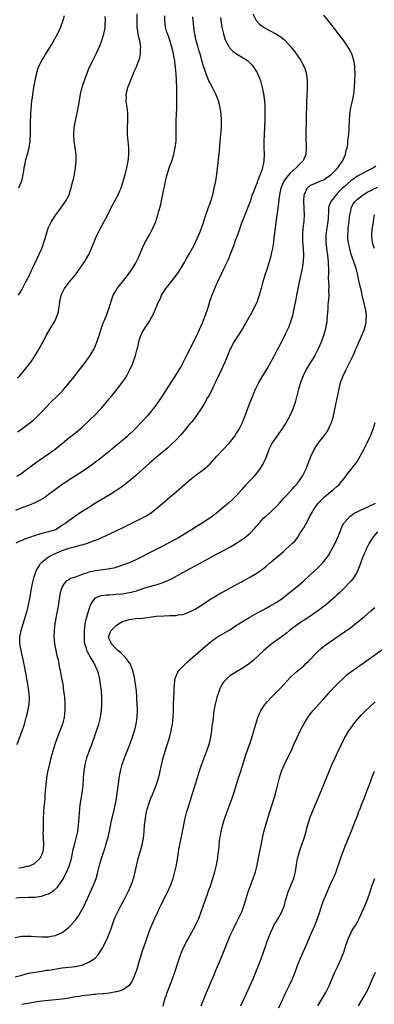
# Model space of a CAD drawing. Units: inches. Extents: x 2631000 to 2634000, y 1449000 to 1452000.
# Drawn here: x 2632800 to 2632906, y 1450459 to 1450753 of the extents above; entities that cross this region are included whole.
import ezdxf

# ---------------------------------------------------------------- set-up
doc = ezdxf.new("R2010")
doc.units = ezdxf.units.IN
doc.header["$MEASUREMENT"] = 0
doc.layers.add('LD26311449_10ft', color=123, linetype='Continuous')

msp = doc.modelspace()

# ---------------------------------------------------------------- linework, layer by layer
at = {"layer": 'LD26311449_10ft'}
for points, elevation in [([(2632860.16, 1450753.84), (2632860.37, 1450752.37), (2632860.64, 1450751), (2632861.05, 1450749.05), (2632861.5, 1450747.5), (2632861.73, 1450747), (2632862.62, 1450745.38), (2632862.8, 1450745), (2632862.88, 1450744.88), (2632863, 1450744.73), (2632863.87, 1450743.87), (2632865, 1450743.05), (2632867, 1450741.86), (2632868.27, 1450741), (2632868.67, 1450740.67), (2632869.66, 1450739.66), (2632870.17, 1450739), (2632871, 1450737.59), (2632871.32, 1450737), (2632871.8, 1450735.8), (2632872.09, 1450735), (2632872.66, 1450733), (2632873.06, 1450731.06), (2632873.31, 1450729), (2632873.4, 1450727.4), (2632873.45, 1450725), (2632873.43, 1450723.43), (2632873.19, 1450719), (2632873.13, 1450717), (2632873.16, 1450715.16), (2632873.21, 1450713), (2632873.12, 1450711.12), (2632873.11, 1450711), (2632873.08, 1450710.92), (2632873, 1450710.44), (2632872.74, 1450709.26), (2632872.72, 1450709), (2632872.62, 1450708.62), (2632872.03, 1450707), (2632871.68, 1450706.33), (2632871.25, 1450705), (2632871, 1450704.38), (2632870.42, 1450703), (2632870.1, 1450702.1), (2632869.67, 1450701), (2632869, 1450699.01), (2632868.26, 1450697), (2632867.35, 1450694.65), (2632866.68, 1450693), (2632866.49, 1450692.49), (2632865.95, 1450691), (2632865.72, 1450690.28), (2632865, 1450688.26), (2632864.52, 1450687), (2632864.14, 1450685.86), (2632863.79, 1450685), (2632863.02, 1450682.98), (2632862.44, 1450681.56), (2632861.2, 1450679), (2632860.47, 1450677.53), (2632859.19, 1450674.81), (2632858.58, 1450673.42), (2632857.63, 1450671), (2632856.97, 1450669), (2632856.35, 1450667), (2632855.64, 1450665), (2632854.71, 1450662.71), (2632853, 1450658.71), (2632852.4, 1450657.6), (2632851, 1450654.74), (2632850.39, 1450653.61), (2632850.11, 1450653), (2632849.11, 1450651), (2632848.37, 1450649.63), (2632848.01, 1450649), (2632847, 1450647.42), (2632845.43, 1450645), (2632842.93, 1450641.07), (2632841.31, 1450638.69), (2632840.08, 1450637), (2632838.43, 1450635), (2632836.58, 1450633), (2632834.63, 1450631), (2632832.51, 1450629), (2632831, 1450627.67), (2632829.56, 1450626.44), (2632827, 1450624.36), (2632824.03, 1450621.97), (2632823, 1450621.18), (2632821, 1450619.74), (2632819.36, 1450618.64), (2632815, 1450615.87), (2632813, 1450614.53), (2632811, 1450613.08), (2632809, 1450611.54), (2632808.26, 1450611), (2632807.52, 1450610.48), (2632806.26, 1450609.74), (2632804.9, 1450609.1), (2632803, 1450608.32), (2632801, 1450607.53), (2632799.17, 1450606.83)], 10010), ([(2632869.81, 1450755), (2632870.87, 1450753), (2632871.87, 1450751.87), (2632873, 1450750.98), (2632875, 1450749.87), (2632876.7, 1450749), (2632878.14, 1450748.14), (2632879, 1450747.44), (2632879.25, 1450747.25), (2632879.51, 1450747), (2632881, 1450745.33), (2632882.02, 1450744.02), (2632883, 1450742.68), (2632884.17, 1450741), (2632884.48, 1450740.48), (2632885.22, 1450739), (2632885.78, 1450737), (2632885.9, 1450735.9), (2632885.99, 1450735), (2632886.01, 1450734.01), (2632886.02, 1450733), (2632886, 1450732), (2632885.96, 1450731), (2632885.9, 1450730.1), (2632885.86, 1450729), (2632885.84, 1450727.84), (2632885.8, 1450727), (2632885.76, 1450725), (2632885.65, 1450717.65), (2632885.68, 1450715.68), (2632885.7, 1450715), (2632885.62, 1450713), (2632885, 1450711.64), (2632884.73, 1450711), (2632883.83, 1450710.17), (2632882.87, 1450709.13), (2632882.77, 1450709), (2632881, 1450707.43), (2632879.85, 1450706.15), (2632879.06, 1450705), (2632878.21, 1450703), (2632877.98, 1450701.98), (2632877.78, 1450701), (2632877.59, 1450699.59), (2632877.49, 1450698.51), (2632877.3, 1450697), (2632877, 1450694.88), (2632876.67, 1450692.67), (2632876.46, 1450691), (2632876.34, 1450689.66), (2632876.1, 1450688.1), (2632876, 1450687), (2632875.9, 1450686.1), (2632875.7, 1450685), (2632875.34, 1450683.34), (2632875.24, 1450682.76), (2632874.73, 1450681), (2632874.06, 1450679), (2632873.37, 1450677), (2632872.81, 1450675), (2632872.32, 1450673), (2632871.75, 1450671), (2632871.56, 1450670.44), (2632871, 1450668.89), (2632870.07, 1450667), (2632869.71, 1450666.29), (2632867.82, 1450663), (2632866.83, 1450661.17), (2632865.46, 1450659), (2632865, 1450658.33), (2632864.49, 1450657.51), (2632864.16, 1450657), (2632863.06, 1450654.94), (2632861.48, 1450651), (2632861, 1450649.97), (2632860.58, 1450649), (2632858.77, 1450645.23), (2632858.3, 1450644.3), (2632857.48, 1450642.52), (2632856.81, 1450641.19), (2632856.26, 1450640.26), (2632855.36, 1450638.64), (2632854.33, 1450637), (2632852.12, 1450633.88), (2632851.42, 1450633), (2632851, 1450632.51), (2632849.79, 1450631), (2632848.5, 1450629.5), (2632847, 1450627.88), (2632845.55, 1450626.45), (2632844.5, 1450625.5), (2632841, 1450622.58), (2632839, 1450620.86), (2632834.86, 1450617.14), (2632833, 1450615.54), (2632831.59, 1450614.41), (2632831, 1450613.98), (2632829.58, 1450613), (2632829, 1450612.62), (2632827, 1450611.38), (2632823, 1450608.95), (2632821, 1450607.71), (2632818.12, 1450605.88), (2632815, 1450603.67), (2632814.09, 1450603), (2632813.43, 1450602.57), (2632813, 1450602.26), (2632811, 1450601.06), (2632809, 1450600.37), (2632807, 1450599.87), (2632805, 1450599.3), (2632803.27, 1450598.73), (2632803, 1450598.62), (2632801.78, 1450598.22), (2632801, 1450597.86), (2632800.38, 1450597.62), (2632799.27, 1450597)], 10020), ([(2632799.5, 1450617), (2632800.45, 1450617.55), (2632801, 1450617.95), (2632801.62, 1450618.38), (2632805.08, 1450621), (2632809, 1450623.67), (2632810.92, 1450625.08), (2632812.05, 1450625.95), (2632813, 1450626.79), (2632815, 1450628.42), (2632816.47, 1450629.53), (2632817.57, 1450630.43), (2632818.27, 1450631), (2632819, 1450631.65), (2632821, 1450633.52), (2632823, 1450635.47), (2632824.45, 1450637), (2632824.71, 1450637.29), (2632826.15, 1450639), (2632827, 1450640.07), (2632827.78, 1450641), (2632829.39, 1450643), (2632830.94, 1450645), (2632831.79, 1450646.21), (2632832.27, 1450647), (2632833, 1450648.38), (2632833.31, 1450649), (2632833.85, 1450650.15), (2632834.19, 1450651), (2632834.89, 1450653), (2632835.4, 1450655), (2632835.53, 1450655.53), (2632835.83, 1450657), (2632836.08, 1450657.92), (2632836.44, 1450659), (2632837, 1450660.09), (2632837.52, 1450661), (2632838.84, 1450663), (2632839, 1450663.28), (2632840.33, 1450665.67), (2632841.76, 1450669), (2632842.19, 1450669.81), (2632842.64, 1450671), (2632843, 1450671.63), (2632843.92, 1450673), (2632844.43, 1450673.57), (2632845, 1450674.36), (2632845.31, 1450674.69), (2632845.53, 1450675), (2632847, 1450676.91), (2632847.85, 1450678.15), (2632848.37, 1450679), (2632849.56, 1450681), (2632850.07, 1450681.93), (2632851, 1450683.5), (2632852.23, 1450685.77), (2632852.87, 1450687), (2632853.77, 1450689), (2632854.1, 1450689.9), (2632854.55, 1450691), (2632855.23, 1450693), (2632855.6, 1450694.4), (2632855.84, 1450695), (2632856.32, 1450696.32), (2632856.54, 1450697), (2632857, 1450698.19), (2632857.21, 1450698.79), (2632857.87, 1450701), (2632858.11, 1450701.89), (2632858.36, 1450703), (2632858.79, 1450705), (2632859.12, 1450707.12), (2632859.87, 1450714.13), (2632860.15, 1450717), (2632860.33, 1450719), (2632860.46, 1450721), (2632860.49, 1450723), (2632860.36, 1450725), (2632860.06, 1450727), (2632859.88, 1450727.88), (2632859.57, 1450729), (2632858.82, 1450731), (2632858.23, 1450732.23), (2632857.82, 1450733), (2632857, 1450734.49), (2632856.76, 1450735), (2632856.24, 1450736.24), (2632855.95, 1450737), (2632855.39, 1450738.61), (2632855.17, 1450739.17), (2632855, 1450739.74), (2632854.73, 1450740.73), (2632854.68, 1450741), (2632854.31, 1450742.31), (2632854.15, 1450743), (2632853.87, 1450743.87), (2632853.58, 1450745), (2632853, 1450746.96), (2632852.57, 1450749), (2632852.47, 1450749.53), (2632852.28, 1450751), (2632852.19, 1450752.19), (2632852.05, 1450753), (2632851.95, 1450754.05)], 10000), ([(2632799.66, 1450537), (2632801.11, 1450541), (2632801.59, 1450542.41), (2632801.77, 1450543), (2632802.35, 1450545), (2632802.49, 1450545.51), (2632802.84, 1450547), (2632803.17, 1450549), (2632803.25, 1450551), (2632803.11, 1450553), (2632802.82, 1450555), (2632801.92, 1450559.92), (2632801.32, 1450562.68), (2632801.22, 1450563.22), (2632800.82, 1450565), (2632800.45, 1450567), (2632800.41, 1450569), (2632800.78, 1450571), (2632801.38, 1450573), (2632801.79, 1450574.21), (2632802.71, 1450577.29), (2632803.12, 1450579), (2632803.49, 1450581), (2632803.72, 1450582.28), (2632803.82, 1450583), (2632804.19, 1450585), (2632804.68, 1450587), (2632805, 1450587.93), (2632805.4, 1450589), (2632806.06, 1450590.06), (2632806.6, 1450591), (2632807, 1450591.39), (2632809, 1450592.93), (2632809.1, 1450593), (2632810.34, 1450593.66), (2632811, 1450593.93), (2632813, 1450594.84), (2632815, 1450595.54), (2632815.77, 1450595.77), (2632817, 1450596.03), (2632818.43, 1450596.43), (2632819, 1450596.52), (2632820.88, 1450597.12), (2632821.32, 1450597.32), (2632823.73, 1450598.27), (2632827, 1450599.72), (2632829.76, 1450601), (2632831, 1450601.6), (2632837, 1450604.58), (2632837.79, 1450605), (2632839, 1450605.77), (2632839.72, 1450606.28), (2632840.63, 1450607), (2632842.99, 1450609.01), (2632845.18, 1450610.82), (2632847, 1450612.37), (2632849.46, 1450614.54), (2632851, 1450615.85), (2632853, 1450617.39), (2632855.08, 1450618.92), (2632857, 1450620.65), (2632859.09, 1450623), (2632861.01, 1450625), (2632862.9, 1450627), (2632864.43, 1450629), (2632865, 1450629.86), (2632865.72, 1450631), (2632866.75, 1450633), (2632867, 1450633.62), (2632867.36, 1450634.63), (2632867.85, 1450635.85), (2632868.27, 1450637), (2632869.07, 1450639.07), (2632869.82, 1450641), (2632870.18, 1450641.82), (2632870.63, 1450643), (2632871.58, 1450645), (2632872.77, 1450647), (2632874.06, 1450649), (2632875.24, 1450651), (2632876.29, 1450653), (2632877.29, 1450655), (2632878.34, 1450657), (2632878.58, 1450657.42), (2632879.25, 1450658.75), (2632879.66, 1450659.66), (2632880.55, 1450661.45), (2632881.1, 1450662.9), (2632881.72, 1450665), (2632882.17, 1450667), (2632882.63, 1450669.37), (2632883.31, 1450673), (2632883.72, 1450675), (2632884.36, 1450677.64), (2632884.64, 1450679), (2632884.92, 1450681.08), (2632885.01, 1450682.99), (2632884.94, 1450685.06), (2632884.78, 1450687), (2632884.71, 1450689), (2632884.72, 1450689.28), (2632884.88, 1450691), (2632885.15, 1450693), (2632885.25, 1450695), (2632885.15, 1450697), (2632885.04, 1450698.96), (2632885.14, 1450701), (2632885.32, 1450701.32), (2632886.06, 1450703), (2632887, 1450703.8), (2632888.31, 1450704.31), (2632889, 1450704.64), (2632889.83, 1450705), (2632891, 1450705.46), (2632891.89, 1450706.11), (2632893, 1450706.83), (2632893.18, 1450707), (2632895.13, 1450709), (2632895.84, 1450710.16), (2632896.53, 1450711), (2632897, 1450712.09), (2632897.43, 1450713), (2632897.68, 1450714.32), (2632897.9, 1450715), (2632898.1, 1450716.1), (2632898.19, 1450717), (2632898.23, 1450717.77), (2632898.39, 1450719), (2632898.49, 1450720.49), (2632898.52, 1450721.48), (2632898.61, 1450723), (2632898.77, 1450725), (2632899.07, 1450727), (2632899.52, 1450729), (2632899.9, 1450731), (2632900.1, 1450733), (2632900.22, 1450735), (2632900.31, 1450737), (2632900.25, 1450739), (2632900.1, 1450740.1), (2632899.94, 1450741), (2632899.31, 1450743), (2632899.21, 1450743.21), (2632898.52, 1450744.52), (2632898.24, 1450745), (2632897, 1450746.83), (2632895, 1450749.53), (2632893.87, 1450751), (2632892.29, 1450753), (2632891, 1450754.55)], 10030), ([(2632799.76, 1450646.24), (2632800.45, 1450647), (2632802.1, 1450649), (2632802.48, 1450649.52), (2632803.65, 1450651), (2632805.01, 1450653), (2632806.2, 1450655), (2632807.87, 1450658.13), (2632808.3, 1450659), (2632809.43, 1450661), (2632810.03, 1450661.97), (2632810.64, 1450663), (2632811, 1450663.71), (2632811.58, 1450665), (2632811.91, 1450666.09), (2632812.08, 1450667), (2632812.19, 1450668.19), (2632812.31, 1450669), (2632812.69, 1450671), (2632813, 1450671.65), (2632813.7, 1450673), (2632814.27, 1450673.73), (2632815.24, 1450675), (2632816.86, 1450677), (2632818.32, 1450679), (2632819.68, 1450681), (2632820.14, 1450681.86), (2632820.84, 1450683), (2632821.81, 1450685), (2632822.41, 1450686.41), (2632823, 1450687.89), (2632823.47, 1450689), (2632824.43, 1450691), (2632825.52, 1450693), (2632826.06, 1450693.94), (2632827, 1450695.8), (2632827.57, 1450697), (2632828.59, 1450699), (2632829.68, 1450701), (2632830.19, 1450702.19), (2632830.56, 1450703), (2632831.22, 1450705), (2632831.64, 1450706.36), (2632831.83, 1450707), (2632832.34, 1450709), (2632832.42, 1450709.58), (2632832.7, 1450711), (2632832.92, 1450713), (2632832.92, 1450715), (2632832.46, 1450719), (2632832.47, 1450721), (2632832.61, 1450723), (2632832.59, 1450724.59), (2632832.6, 1450725), (2632832.58, 1450725.42), (2632832.38, 1450727), (2632832.19, 1450728.19), (2632832.12, 1450729), (2632832.16, 1450729.85), (2632832.14, 1450731), (2632832.47, 1450732.47), (2632832.6, 1450733), (2632833.28, 1450734.72), (2632833.37, 1450735), (2632834.19, 1450737), (2632834.42, 1450737.58), (2632835.03, 1450739), (2632835.85, 1450741), (2632836.12, 1450741.88), (2632836.4, 1450743), (2632836.39, 1450744.39), (2632836.45, 1450745), (2632836.39, 1450745.61), (2632836.12, 1450747), (2632835.89, 1450747.89), (2632835.71, 1450749), (2632835.51, 1450750.49), (2632835.42, 1450751), (2632835.33, 1450753), (2632835.34, 1450755)], 9980), ([(2632799.76, 1450630.24), (2632800.87, 1450631), (2632803, 1450632.6), (2632804.33, 1450633.67), (2632805.38, 1450634.62), (2632807, 1450636.21), (2632809.55, 1450639), (2632811.59, 1450641), (2632813.28, 1450642.72), (2632813.55, 1450643), (2632815.22, 1450645), (2632816.02, 1450645.98), (2632816.8, 1450647), (2632819.53, 1450650.47), (2632819.94, 1450651), (2632821.36, 1450653), (2632822.53, 1450655), (2632823, 1450656.05), (2632823.38, 1450657), (2632823.79, 1450658.21), (2632824.02, 1450659), (2632824.73, 1450661.27), (2632825.27, 1450662.73), (2632825.73, 1450663.73), (2632826.24, 1450665), (2632826.43, 1450665.57), (2632826.98, 1450667), (2632827.88, 1450670.12), (2632828.26, 1450671), (2632829, 1450672.33), (2632829.42, 1450673), (2632830.1, 1450673.9), (2632831, 1450674.98), (2632832.75, 1450677.25), (2632833, 1450677.59), (2632833.95, 1450679), (2632835, 1450680.72), (2632835.75, 1450682.25), (2632837, 1450685.18), (2632837.9, 1450687), (2632839.03, 1450689), (2632840.09, 1450691), (2632840.93, 1450693), (2632841.57, 1450695), (2632841.77, 1450695.77), (2632842.3, 1450697.7), (2632843.34, 1450702.66), (2632843.48, 1450703.48), (2632843.8, 1450705), (2632844.04, 1450705.96), (2632844.27, 1450707), (2632845, 1450709.27), (2632845.67, 1450711), (2632845.98, 1450711.98), (2632846.29, 1450713), (2632846.41, 1450713.59), (2632846.73, 1450715), (2632846.98, 1450717), (2632847.04, 1450719), (2632846.98, 1450721), (2632846.97, 1450723), (2632847.06, 1450725), (2632847.16, 1450726.84), (2632847.15, 1450727.15), (2632847.2, 1450729), (2632847.22, 1450730.78), (2632847.19, 1450731.19), (2632847.19, 1450733), (2632847.14, 1450734.86), (2632847.11, 1450735.11), (2632847.01, 1450737), (2632846.83, 1450739), (2632846.6, 1450740.6), (2632846.56, 1450741), (2632846.3, 1450742.3), (2632846.2, 1450743), (2632845.96, 1450743.96), (2632845.73, 1450745), (2632845.08, 1450747.08), (2632844.57, 1450748.57), (2632844.4, 1450749), (2632844.16, 1450749.84), (2632843.86, 1450751), (2632843.61, 1450753), (2632843.61, 1450754.39)], 9990), ([(2632800.04, 1450671), (2632801, 1450672.62), (2632801.79, 1450674.21), (2632802.22, 1450675), (2632803.25, 1450677), (2632803.8, 1450678.2), (2632804.23, 1450679), (2632806.94, 1450685), (2632807.51, 1450686.49), (2632807.69, 1450687), (2632807.96, 1450687.96), (2632808.9, 1450691), (2632809.89, 1450693), (2632811.17, 1450695), (2632812.66, 1450697), (2632814.06, 1450699), (2632815.07, 1450701), (2632815.52, 1450702.48), (2632815.69, 1450703), (2632815.92, 1450703.92), (2632816.21, 1450705), (2632816.4, 1450705.6), (2632816.69, 1450707), (2632817.03, 1450709), (2632817.22, 1450711), (2632817.19, 1450713), (2632816.91, 1450715), (2632816.6, 1450717), (2632816.48, 1450719), (2632816.64, 1450721), (2632816.97, 1450723), (2632817.69, 1450726.31), (2632817.81, 1450727), (2632817.95, 1450727.95), (2632818.47, 1450731), (2632819, 1450733.09), (2632819.98, 1450735.98), (2632820.36, 1450737), (2632821, 1450738.61), (2632821.16, 1450739), (2632822.12, 1450741), (2632823.13, 1450743), (2632824.34, 1450745.66), (2632824.85, 1450747), (2632825.48, 1450749), (2632825.72, 1450750.28), (2632825.83, 1450751), (2632825.84, 1450751.84), (2632825.89, 1450753), (2632825.87, 1450754.13)], 9970), ([(2632813.61, 1450754.39), (2632813.24, 1450753), (2632812.55, 1450751), (2632812.07, 1450749.93), (2632811.61, 1450749), (2632809.96, 1450746.04), (2632808.09, 1450743), (2632807.69, 1450742.31), (2632806.87, 1450741), (2632805.91, 1450739), (2632805.68, 1450738.32), (2632805.29, 1450737), (2632804.85, 1450735), (2632804.46, 1450733), (2632804.14, 1450731), (2632804.05, 1450729.95), (2632803.93, 1450729), (2632803.83, 1450727.83), (2632803.62, 1450725), (2632803.5, 1450722.5), (2632803.51, 1450719.51), (2632803.38, 1450717), (2632803.06, 1450714.94), (2632802.67, 1450713.33), (2632802.37, 1450712.37), (2632802.01, 1450711), (2632801.87, 1450710.13), (2632801.6, 1450709), (2632801.38, 1450707.38), (2632801.35, 1450707), (2632800.95, 1450705), (2632800.05, 1450703)], 9960), ([(2632906.49, 1450709.51), (2632905.81, 1450709), (2632903, 1450707.62), (2632901.88, 1450707), (2632901, 1450706.57), (2632899, 1450705.19), (2632897, 1450703.39), (2632896.6, 1450703), (2632895, 1450701.35), (2632894.65, 1450701), (2632893.1, 1450699), (2632893.07, 1450698.93), (2632892.53, 1450697.47), (2632892.42, 1450697), (2632892.41, 1450696.41), (2632892.24, 1450693.76), (2632892.21, 1450693), (2632891.88, 1450691), (2632891.58, 1450689), (2632891.59, 1450687), (2632891.82, 1450685), (2632892.08, 1450683), (2632892.29, 1450681), (2632892.31, 1450680.31), (2632892.39, 1450679), (2632892.39, 1450677.61), (2632892.33, 1450676.33), (2632892.36, 1450675), (2632892.45, 1450673.54), (2632892.4, 1450672.4), (2632892.45, 1450671), (2632892.4, 1450669.6), (2632892.22, 1450668.22), (2632892.15, 1450667), (2632892.11, 1450665.89), (2632891.93, 1450663.93), (2632891.86, 1450663), (2632891.72, 1450662.28), (2632891.51, 1450661), (2632890.93, 1450659), (2632890.2, 1450657), (2632889.34, 1450655), (2632888.54, 1450653.46), (2632888.27, 1450653), (2632887.1, 1450651.1), (2632885.83, 1450649), (2632884.8, 1450647), (2632883.99, 1450645), (2632883.42, 1450643), (2632882.99, 1450641.01), (2632882.47, 1450639), (2632882.1, 1450637.9), (2632881.75, 1450637), (2632880.84, 1450635), (2632879.74, 1450633), (2632879, 1450631.86), (2632878.43, 1450631), (2632876.95, 1450628.95), (2632875.63, 1450627), (2632875, 1450625.8), (2632874.62, 1450625), (2632874.39, 1450624.39), (2632873.66, 1450622.34), (2632873.03, 1450621), (2632871.8, 1450619), (2632871.46, 1450618.54), (2632870.19, 1450617), (2632869, 1450615.74), (2632867.69, 1450614.31), (2632866.54, 1450613), (2632865, 1450611.3), (2632864.71, 1450611), (2632863.84, 1450610.16), (2632862.56, 1450609), (2632861, 1450607.63), (2632859, 1450605.97), (2632857.69, 1450605), (2632857, 1450604.52), (2632854.71, 1450603), (2632853, 1450601.93), (2632851.57, 1450601), (2632849, 1450599.45), (2632847.45, 1450598.55), (2632845, 1450597.21), (2632843, 1450596.14), (2632841.23, 1450595.23), (2632838.26, 1450593.74), (2632837, 1450593.08), (2632835, 1450592.1), (2632833, 1450591.21), (2632832.48, 1450591), (2632831, 1450590.45), (2632830.22, 1450590.22), (2632828.39, 1450589.61), (2632827, 1450589.35), (2632826.73, 1450589.27), (2632823, 1450588.76), (2632821, 1450588.36), (2632820, 1450588), (2632819, 1450587.73), (2632817, 1450586.93), (2632815.53, 1450586.47), (2632815, 1450586.1), (2632814.27, 1450585.73), (2632813.59, 1450585), (2632813, 1450584.02), (2632812.61, 1450583), (2632812.33, 1450581.67), (2632811.92, 1450579), (2632811.79, 1450578.21), (2632811.23, 1450575.23), (2632810.85, 1450573), (2632810.62, 1450571), (2632810.57, 1450569), (2632810.76, 1450567), (2632811.14, 1450565), (2632811.47, 1450563.47), (2632811.79, 1450562.22), (2632812.03, 1450561), (2632812.18, 1450560.18), (2632812.43, 1450559), (2632812.77, 1450557.23), (2632813.18, 1450555), (2632813.47, 1450553), (2632813.68, 1450551), (2632813.81, 1450549), (2632813.82, 1450547), (2632813.75, 1450546.25), (2632813.6, 1450545), (2632813.11, 1450543), (2632812.38, 1450541), (2632811.58, 1450539), (2632810.84, 1450537), (2632810.2, 1450535), (2632809.65, 1450533), (2632809.21, 1450531.21), (2632808.68, 1450528.68), (2632808.41, 1450527), (2632808.27, 1450525.73), (2632808.16, 1450525), (2632807.99, 1450523), (2632807.9, 1450522.1), (2632807.85, 1450521), (2632807.74, 1450519.74), (2632807.59, 1450518.41), (2632807.45, 1450517), (2632807.32, 1450514.68), (2632807.32, 1450513), (2632807.35, 1450511.35), (2632807.31, 1450510.69), (2632807.45, 1450507.45), (2632807.45, 1450507), (2632807.29, 1450505), (2632807, 1450504.16), (2632806.41, 1450503), (2632805, 1450501.61), (2632804.65, 1450501.35), (2632803.89, 1450501), (2632803, 1450500.61), (2632802.54, 1450500.54), (2632801, 1450500.16), (2632800.1, 1450500.1)], 10040), ([(2632799.24, 1450491.24), (2632801, 1450491.38), (2632801.36, 1450491.36), (2632803, 1450491.38), (2632805, 1450491.43), (2632805.55, 1450491.55), (2632807, 1450491.72), (2632808.18, 1450492.18), (2632809, 1450492.41), (2632810.59, 1450493.41), (2632811.6, 1450494.4), (2632812.04, 1450495), (2632813, 1450496.35), (2632813.38, 1450497), (2632813.96, 1450498.04), (2632814.4, 1450499), (2632815.18, 1450501), (2632815.76, 1450503), (2632816, 1450504), (2632816.35, 1450505.65), (2632816.68, 1450507), (2632817.19, 1450509), (2632817.65, 1450511), (2632817.93, 1450513), (2632818.01, 1450513.99), (2632818.27, 1450517.73), (2632818.42, 1450519), (2632819.06, 1450523), (2632819.24, 1450525), (2632819.36, 1450527), (2632819.54, 1450529), (2632819.74, 1450530.26), (2632819.89, 1450531), (2632820.39, 1450533), (2632821.05, 1450535), (2632821.84, 1450537), (2632822.18, 1450537.82), (2632822.6, 1450539), (2632823.28, 1450541), (2632823.91, 1450543), (2632824.43, 1450545), (2632824.73, 1450547), (2632824.83, 1450549), (2632824.8, 1450551), (2632824.7, 1450553), (2632824.49, 1450555), (2632824.25, 1450556.25), (2632824.14, 1450557), (2632823.83, 1450558.17), (2632823.59, 1450559), (2632823.4, 1450559.4), (2632823, 1450560.34), (2632822.7, 1450561), (2632822.3, 1450561.7), (2632821.5, 1450563), (2632821.29, 1450563.29), (2632821, 1450563.89), (2632820.58, 1450564.58), (2632820.42, 1450565), (2632820.25, 1450565.75), (2632819.83, 1450567), (2632819.72, 1450567.72), (2632819.64, 1450569), (2632819.65, 1450570.35), (2632819.68, 1450571), (2632819.83, 1450571.83), (2632819.93, 1450573), (2632820.06, 1450573.94), (2632820.37, 1450575), (2632820.93, 1450577.07), (2632821.44, 1450578.56), (2632821.7, 1450579), (2632823, 1450580.68), (2632823.6, 1450581), (2632824.62, 1450581.38), (2632826.37, 1450581.63), (2632827, 1450581.65), (2632828.24, 1450581.76), (2632829, 1450581.78), (2632831, 1450581.95), (2632833, 1450582.29), (2632833.57, 1450582.43), (2632835.15, 1450582.85), (2632837.66, 1450583.66), (2632840.53, 1450584.53), (2632841, 1450584.65), (2632842.79, 1450585.21), (2632843, 1450585.31), (2632844.25, 1450585.75), (2632845, 1450586.13), (2632845.62, 1450586.38), (2632849, 1450588.24), (2632850.28, 1450589), (2632855, 1450591.57), (2632857, 1450592.7), (2632859, 1450593.76), (2632859.83, 1450594.17), (2632861.14, 1450594.86), (2632863, 1450595.86), (2632864.99, 1450597.01), (2632866.21, 1450597.79), (2632867.38, 1450598.62), (2632867.85, 1450599), (2632869, 1450600.02), (2632870.47, 1450601.53), (2632871, 1450602.19), (2632871.4, 1450602.6), (2632873, 1450604.45), (2632873.6, 1450605), (2632875.41, 1450606.59), (2632877, 1450608.05), (2632877.78, 1450609), (2632878.37, 1450609.63), (2632879, 1450610.34), (2632879.53, 1450611), (2632881.41, 1450613), (2632882.15, 1450613.85), (2632883, 1450614.72), (2632883.25, 1450615), (2632884.62, 1450617), (2632885.39, 1450618.61), (2632885.59, 1450619), (2632887.1, 1450622.9), (2632888.13, 1450625), (2632889, 1450626.4), (2632889.41, 1450627), (2632891, 1450628.94), (2632891.87, 1450630.13), (2632892.38, 1450631), (2632893, 1450632.41), (2632893.25, 1450633), (2632893.83, 1450635), (2632894.28, 1450637), (2632895.44, 1450642.56), (2632895.51, 1450643), (2632895.99, 1450645), (2632896.71, 1450647), (2632897.7, 1450649), (2632898.75, 1450651), (2632899.72, 1450653), (2632900.12, 1450653.88), (2632900.56, 1450655), (2632901, 1450656.03), (2632901.39, 1450657), (2632901.92, 1450658.08), (2632903, 1450660.68), (2632903.12, 1450661), (2632903.54, 1450662.46), (2632903.64, 1450663), (2632903.64, 1450663.64), (2632903.74, 1450665), (2632903.52, 1450666.48), (2632903.4, 1450667), (2632903.3, 1450667.3), (2632902.4, 1450671), (2632902.19, 1450672.19), (2632901.62, 1450674.38), (2632901.45, 1450675.45), (2632901, 1450677.4), (2632900.6, 1450679), (2632900.18, 1450680.19), (2632899.95, 1450681), (2632899.37, 1450682.63), (2632899.15, 1450683.15), (2632899, 1450683.66), (2632898.7, 1450684.7), (2632898.59, 1450685.41), (2632898.26, 1450687), (2632898.14, 1450688.14), (2632898.12, 1450689), (2632898.21, 1450689.79), (2632898.26, 1450691), (2632898.45, 1450692.45), (2632898.53, 1450693), (2632898.57, 1450693.43), (2632898.78, 1450695), (2632899, 1450696.16), (2632899.18, 1450697), (2632899.77, 1450698.23), (2632900.29, 1450699), (2632901, 1450699.71), (2632902.72, 1450701), (2632904.13, 1450701.87), (2632905, 1450702.26), (2632905.47, 1450702.53), (2632907, 1450703.21)], 10050), ([(2632906.09, 1450685), (2632905.63, 1450686.37), (2632905.45, 1450687), (2632905.42, 1450687.42), (2632905.25, 1450689), (2632905.43, 1450690.57), (2632905.81, 1450693), (2632906.05, 1450695)], 10060), ([(2632799, 1450479.39), (2632801, 1450479.73), (2632801.75, 1450479.75), (2632803, 1450479.82), (2632803.75, 1450479.75), (2632805, 1450479.69), (2632807, 1450479.56), (2632807.58, 1450479.58), (2632809, 1450479.61), (2632809.79, 1450479.79), (2632811, 1450480), (2632813, 1450480.9), (2632814.21, 1450481.79), (2632815, 1450482.47), (2632815.28, 1450482.72), (2632817, 1450484.6), (2632817.31, 1450485), (2632818.02, 1450485.98), (2632818.63, 1450487), (2632819, 1450487.69), (2632819.64, 1450489), (2632821.86, 1450493.86), (2632822.4, 1450495), (2632823.13, 1450497), (2632823.54, 1450498.46), (2632823.64, 1450499), (2632823.81, 1450499.81), (2632824.11, 1450501), (2632824.7, 1450503), (2632825.81, 1450506.19), (2632826.07, 1450507), (2632826.63, 1450509), (2632826.69, 1450509.31), (2632827.11, 1450511.11), (2632827.75, 1450514.25), (2632827.94, 1450515), (2632828.53, 1450517.47), (2632829, 1450519.71), (2632829.24, 1450521), (2632829.55, 1450523), (2632829.93, 1450525.93), (2632830.05, 1450527), (2632830.41, 1450529), (2632830.93, 1450531), (2632831.61, 1450533), (2632832.38, 1450535), (2632833.18, 1450537), (2632833.93, 1450539), (2632834.56, 1450541), (2632834.65, 1450541.35), (2632835.04, 1450543), (2632835.36, 1450545), (2632835.47, 1450547), (2632835.47, 1450547.47), (2632835.42, 1450549), (2632835.31, 1450550.69), (2632835.28, 1450551.28), (2632835.13, 1450553), (2632834.89, 1450555), (2632834.58, 1450557), (2632834.11, 1450559), (2632833.83, 1450559.83), (2632833.27, 1450561), (2632833, 1450561.42), (2632831.83, 1450563), (2632831.45, 1450563.45), (2632831, 1450563.77), (2632830.41, 1450564.41), (2632829.66, 1450565), (2632829.34, 1450565.33), (2632829, 1450565.58), (2632827.69, 1450567), (2632827.49, 1450567.49), (2632827, 1450568.53), (2632826.84, 1450569), (2632827, 1450569.55), (2632827.42, 1450570.58), (2632827.58, 1450571), (2632829, 1450572.36), (2632829.82, 1450573), (2632831, 1450573.64), (2632832.04, 1450573.96), (2632833, 1450574.28), (2632833.65, 1450574.35), (2632835, 1450574.53), (2632837, 1450574.7), (2632841, 1450575.21), (2632843.39, 1450575.39), (2632845, 1450575.42), (2632845.47, 1450575.47), (2632847, 1450575.47), (2632847.61, 1450575.61), (2632849, 1450575.77), (2632850.24, 1450576.24), (2632851, 1450576.5), (2632852.65, 1450577.35), (2632853, 1450577.55), (2632855, 1450578.85), (2632857, 1450580.2), (2632858.73, 1450581.27), (2632860, 1450582), (2632861, 1450582.55), (2632863, 1450583.64), (2632866.49, 1450585.51), (2632867, 1450585.81), (2632867.78, 1450586.22), (2632869.15, 1450587), (2632871, 1450588.09), (2632872.71, 1450589.29), (2632873.8, 1450590.2), (2632874.68, 1450591), (2632877.11, 1450593), (2632878.17, 1450593.83), (2632879, 1450594.57), (2632879.51, 1450595), (2632881.65, 1450597), (2632882.33, 1450597.67), (2632883, 1450598.56), (2632883.2, 1450598.8), (2632883.88, 1450599.88), (2632884.78, 1450601.22), (2632885, 1450601.63), (2632885.53, 1450602.47), (2632885.79, 1450603), (2632886.65, 1450604.65), (2632887.6, 1450606.4), (2632887.89, 1450607), (2632889.32, 1450609), (2632891.15, 1450610.85), (2632893, 1450612.36), (2632893.89, 1450613), (2632895, 1450614.05), (2632895.52, 1450614.48), (2632896, 1450615), (2632897, 1450616.37), (2632897.53, 1450617), (2632898.18, 1450617.82), (2632900.78, 1450621.22), (2632901.83, 1450623), (2632903, 1450625.22), (2632903.9, 1450627), (2632904.91, 1450629.09), (2632905.64, 1450631), (2632906.26, 1450633)], 10060), ([(2632799, 1450467.68), (2632801, 1450468.17), (2632803, 1450468.71), (2632804.92, 1450469.08), (2632807, 1450469.36), (2632808.41, 1450469.59), (2632809, 1450469.65), (2632809.77, 1450469.77), (2632811.84, 1450470.16), (2632813, 1450470.35), (2632817, 1450470.75), (2632818.3, 1450471), (2632819, 1450471.16), (2632819.29, 1450471.29), (2632821, 1450471.98), (2632822.59, 1450473), (2632822.82, 1450473.18), (2632823.77, 1450474.23), (2632824.3, 1450475), (2632825, 1450476.2), (2632825.44, 1450477), (2632825.96, 1450478.04), (2632826.4, 1450479), (2632827, 1450480.45), (2632827.69, 1450482.31), (2632827.9, 1450483), (2632828.67, 1450485), (2632829.6, 1450487), (2632830.61, 1450489), (2632831.68, 1450491), (2632832.7, 1450493), (2632833.59, 1450495), (2632834.28, 1450497), (2632834.44, 1450497.56), (2632834.8, 1450499), (2632835.55, 1450502.45), (2632835.7, 1450503), (2632836.47, 1450505.53), (2632836.89, 1450507), (2632837.25, 1450509), (2632837.44, 1450511), (2632837.6, 1450513), (2632837.85, 1450515), (2632838.2, 1450517), (2632838.71, 1450519), (2632839, 1450519.84), (2632839.48, 1450521), (2632839.96, 1450522.04), (2632840.37, 1450523), (2632841.14, 1450525), (2632841.73, 1450527), (2632841.98, 1450527.98), (2632842.23, 1450529), (2632843.1, 1450533), (2632843.7, 1450535), (2632844.55, 1450537.45), (2632845.03, 1450538.97), (2632845.55, 1450541), (2632845.65, 1450541.65), (2632845.9, 1450543), (2632846.11, 1450545), (2632846.17, 1450547), (2632846.19, 1450549), (2632846.28, 1450551), (2632846.37, 1450552.37), (2632846.39, 1450553), (2632846.39, 1450553.61), (2632846.46, 1450555), (2632846.74, 1450556.74), (2632846.75, 1450557), (2632847.5, 1450558.5), (2632847.83, 1450559), (2632849.77, 1450561), (2632850.41, 1450561.59), (2632855, 1450565.68), (2632857, 1450567.39), (2632859, 1450568.87), (2632861.62, 1450570.38), (2632863, 1450571.21), (2632865, 1450572.53), (2632865.69, 1450573), (2632866.49, 1450573.51), (2632867.73, 1450574.27), (2632868.97, 1450575), (2632871, 1450576.12), (2632874.17, 1450577.83), (2632875, 1450578.31), (2632875.43, 1450578.57), (2632877, 1450579.46), (2632879, 1450580.87), (2632880.21, 1450581.79), (2632883, 1450584.08), (2632885, 1450585.82), (2632887, 1450587.64), (2632889, 1450589.5), (2632890.48, 1450591), (2632891, 1450591.58), (2632892.07, 1450593), (2632892.45, 1450593.55), (2632893.2, 1450594.8), (2632894.36, 1450597), (2632895.26, 1450599), (2632896.04, 1450601), (2632896.29, 1450601.71), (2632896.94, 1450603), (2632897, 1450603.09), (2632898.69, 1450605), (2632898.86, 1450605.14), (2632899, 1450605.22), (2632900.06, 1450605.94), (2632903, 1450607.41), (2632906.4, 1450609)], 10070), ([(2632907, 1450600.42), (2632905.74, 1450599), (2632905, 1450597.88), (2632904.47, 1450597), (2632903.49, 1450595), (2632903.36, 1450594.64), (2632903, 1450593.83), (2632902.46, 1450592.46), (2632901.94, 1450591), (2632901.14, 1450589), (2632901, 1450588.72), (2632900.03, 1450587), (2632899.61, 1450586.39), (2632899, 1450585.71), (2632898.68, 1450585.32), (2632897, 1450583.63), (2632895.71, 1450582.29), (2632895, 1450581.65), (2632894.33, 1450581), (2632892.08, 1450579), (2632891.48, 1450578.52), (2632889.52, 1450577), (2632886.57, 1450575), (2632883.41, 1450573), (2632880.73, 1450571), (2632879.83, 1450570.17), (2632878.71, 1450569.29), (2632878.27, 1450569), (2632877, 1450568.08), (2632875.48, 1450567), (2632875, 1450566.63), (2632873.13, 1450565), (2632869.95, 1450562.05), (2632868.85, 1450561.15), (2632867, 1450559.8), (2632865, 1450558.6), (2632863.98, 1450558.02), (2632863, 1450557.41), (2632862.44, 1450557), (2632861, 1450555.45), (2632860.69, 1450555), (2632860.12, 1450553.88), (2632859.76, 1450553), (2632859.1, 1450551), (2632858.61, 1450549), (2632858.26, 1450547), (2632858, 1450545), (2632857.9, 1450543.9), (2632857.76, 1450543), (2632857.64, 1450542.36), (2632857.49, 1450541), (2632857.18, 1450539.18), (2632856.68, 1450537), (2632856.07, 1450535), (2632855.78, 1450534.22), (2632854.51, 1450531), (2632854.11, 1450529.89), (2632853.82, 1450529), (2632852.64, 1450525), (2632851.77, 1450522.23), (2632850.73, 1450519), (2632850.34, 1450517.66), (2632850.12, 1450517), (2632849.79, 1450515.79), (2632849.59, 1450515), (2632849.5, 1450514.5), (2632849.16, 1450513), (2632848.76, 1450511), (2632848.34, 1450509), (2632847.96, 1450507), (2632847.81, 1450506.19), (2632847.42, 1450503.42), (2632846.99, 1450501), (2632846.54, 1450499), (2632845.99, 1450497), (2632845.3, 1450495), (2632844.41, 1450493), (2632843, 1450490.28), (2632842.38, 1450489), (2632841.82, 1450487.82), (2632841.32, 1450486.68), (2632841, 1450486.04), (2632840.68, 1450485.32), (2632840.52, 1450485), (2632839.61, 1450483), (2632839.43, 1450482.57), (2632838.88, 1450481.12), (2632837.75, 1450477.75), (2632837.47, 1450477), (2632836.78, 1450475), (2632836.35, 1450473.65), (2632835.76, 1450471.76), (2632835.54, 1450471), (2632835.44, 1450470.56), (2632834.96, 1450469.04), (2632834.88, 1450468.88), (2632834.14, 1450467), (2632833.79, 1450466.21), (2632832.95, 1450465.05), (2632831, 1450463.71), (2632829.2, 1450463.2), (2632829, 1450463.12), (2632827.18, 1450462.82), (2632827, 1450462.81), (2632825.38, 1450462.62), (2632825, 1450462.6), (2632823.56, 1450462.44), (2632823, 1450462.41), (2632822.36, 1450462.36), (2632821, 1450462.18), (2632819.97, 1450462.03), (2632819, 1450461.93), (2632818.2, 1450461.8), (2632817, 1450461.64), (2632815, 1450461.32), (2632812.98, 1450461.02), (2632809, 1450460.63), (2632807, 1450460.37), (2632805, 1450460.06), (2632801, 1450459.36)], 10080), ([(2632843.1, 1450458.9), (2632843.65, 1450461), (2632843.98, 1450462.02), (2632844.32, 1450463), (2632845.11, 1450465), (2632845.88, 1450467), (2632846.56, 1450469), (2632847.87, 1450473), (2632848.16, 1450473.84), (2632848.61, 1450475), (2632849.5, 1450477), (2632850.55, 1450479), (2632852.16, 1450481.84), (2632852.79, 1450483), (2632853, 1450483.43), (2632853.72, 1450485), (2632854.48, 1450487), (2632855.17, 1450489), (2632855.62, 1450490.38), (2632856.35, 1450492.35), (2632856.67, 1450493.33), (2632857.29, 1450495), (2632857.43, 1450495.43), (2632857.94, 1450497), (2632858.52, 1450499), (2632859.01, 1450501), (2632859.34, 1450502.66), (2632859.4, 1450503), (2632859.43, 1450503.43), (2632859.64, 1450505), (2632859.78, 1450506.22), (2632859.81, 1450507), (2632859.91, 1450507.91), (2632860.05, 1450509), (2632860.18, 1450509.82), (2632860.42, 1450511), (2632860.92, 1450513.08), (2632861.36, 1450514.64), (2632862.18, 1450517), (2632863.7, 1450521), (2632864.37, 1450523), (2632864.98, 1450525.02), (2632865.61, 1450527), (2632866.27, 1450529), (2632867.85, 1450534.15), (2632869, 1450537.45), (2632869.52, 1450539), (2632870.13, 1450541), (2632870.71, 1450543), (2632871.36, 1450545), (2632871.81, 1450546.19), (2632872.24, 1450547), (2632873, 1450548.26), (2632873.51, 1450549), (2632874.19, 1450549.81), (2632875.32, 1450551), (2632877, 1450552.64), (2632878.16, 1450553.84), (2632879.19, 1450555), (2632881, 1450556.97), (2632882.05, 1450557.95), (2632883, 1450558.81), (2632885, 1450560.47), (2632885.57, 1450561), (2632886.3, 1450561.7), (2632889, 1450564.56), (2632890.28, 1450565.72), (2632891.41, 1450566.59), (2632899, 1450571.88), (2632900.77, 1450573.23), (2632903, 1450575.08), (2632905, 1450576.8), (2632906.15, 1450577.85)], 10090), ([(2632854.49, 1450459), (2632855.26, 1450461), (2632856.05, 1450463), (2632858.29, 1450468.29), (2632858.69, 1450469.31), (2632859.27, 1450470.73), (2632860.47, 1450473.53), (2632861.88, 1450477), (2632862.45, 1450478.45), (2632863, 1450479.76), (2632863.54, 1450481), (2632864.03, 1450481.98), (2632865, 1450483.81), (2632865.61, 1450485), (2632866.51, 1450487), (2632867.23, 1450489), (2632867.83, 1450491), (2632868.48, 1450493), (2632869.97, 1450497), (2632870.6, 1450499), (2632871.1, 1450501), (2632871.65, 1450503.65), (2632872.08, 1450505.92), (2632872.69, 1450509), (2632873.12, 1450510.88), (2632874, 1450514), (2632874.32, 1450515), (2632874.9, 1450516.9), (2632876.24, 1450521), (2632876.41, 1450521.59), (2632876.81, 1450523), (2632877.74, 1450527), (2632878.38, 1450529), (2632879.16, 1450530.84), (2632880.49, 1450533.51), (2632881.21, 1450535), (2632882.1, 1450537), (2632883, 1450539.1), (2632883.91, 1450541), (2632885, 1450543), (2632886.22, 1450545), (2632887, 1450546.1), (2632887.38, 1450546.62), (2632887.7, 1450547), (2632889.5, 1450549), (2632891, 1450550.57), (2632893, 1450552.83), (2632894, 1450554), (2632894.93, 1450555), (2632897, 1450557), (2632898.09, 1450557.91), (2632899, 1450558.62), (2632901, 1450560.08), (2632905.05, 1450562.95), (2632909, 1450565.67)], 10100), ([(2632866.27, 1450459), (2632869.9, 1450467), (2632870.76, 1450469), (2632871.57, 1450471), (2632872.31, 1450473), (2632873.69, 1450477), (2632874.04, 1450477.96), (2632874.39, 1450479), (2632875.17, 1450481), (2632875.75, 1450482.25), (2632876.13, 1450483), (2632877.34, 1450485), (2632878.48, 1450487), (2632879.25, 1450489), (2632879.6, 1450490.4), (2632879.76, 1450491), (2632880.37, 1450493), (2632882.01, 1450497), (2632882.25, 1450497.75), (2632882.54, 1450499), (2632882.86, 1450501.14), (2632883.18, 1450503), (2632883.27, 1450503.27), (2632883.75, 1450505), (2632884.05, 1450505.95), (2632884.47, 1450507), (2632885.14, 1450509), (2632885.72, 1450511), (2632885.96, 1450511.96), (2632886.25, 1450513), (2632886.45, 1450513.55), (2632886.86, 1450515), (2632887.61, 1450517), (2632889, 1450520.26), (2632891, 1450525.03), (2632893.3, 1450530.7), (2632894.34, 1450533), (2632895.31, 1450535), (2632897.15, 1450538.85), (2632898.41, 1450541), (2632899, 1450541.85), (2632899.49, 1450542.51), (2632899.83, 1450543), (2632901.47, 1450545), (2632902.22, 1450545.78), (2632903.43, 1450547), (2632906.33, 1450549.67)], 10110), ([(2632877.59, 1450458.41), (2632878.73, 1450461), (2632879.44, 1450462.56), (2632880.65, 1450465), (2632881.62, 1450467), (2632882.45, 1450469), (2632883.19, 1450471), (2632883.98, 1450473), (2632885.75, 1450477), (2632887, 1450480.03), (2632888.3, 1450483), (2632889.09, 1450485), (2632889.77, 1450487), (2632890.43, 1450489), (2632891, 1450490.6), (2632891.16, 1450491), (2632893, 1450495.29), (2632893.81, 1450497), (2632894.18, 1450497.82), (2632894.66, 1450499), (2632895, 1450499.96), (2632895.73, 1450502.27), (2632895.98, 1450503), (2632896.72, 1450505), (2632897.35, 1450506.65), (2632898.49, 1450509.51), (2632899, 1450510.69), (2632899.21, 1450511.21), (2632899.9, 1450513), (2632900.19, 1450513.8), (2632900.71, 1450515), (2632901, 1450515.73), (2632901.46, 1450517), (2632901.77, 1450517.77), (2632902.22, 1450519), (2632903, 1450520.86), (2632903.6, 1450522.4), (2632903.85, 1450523), (2632904.6, 1450525), (2632905.23, 1450526.77), (2632905.54, 1450527.54), (2632906.1, 1450529)], 10120), ([(2632889.18, 1450459), (2632891, 1450461.97), (2632891.6, 1450463), (2632892.62, 1450465), (2632894.31, 1450469), (2632895.18, 1450470.82), (2632896.15, 1450473), (2632896.38, 1450473.62), (2632896.94, 1450475), (2632897.58, 1450477), (2632897.91, 1450478.09), (2632898.25, 1450479), (2632899, 1450480.65), (2632899.18, 1450481), (2632899.85, 1450482.15), (2632900.38, 1450483), (2632901, 1450484.07), (2632901.5, 1450485), (2632902.42, 1450487), (2632903, 1450488.29), (2632903.81, 1450490.19), (2632904.13, 1450491), (2632904.84, 1450493), (2632905.33, 1450494.67), (2632905.72, 1450495.72), (2632906.15, 1450497)], 10130), ([(2632901.29, 1450459), (2632903, 1450461.89), (2632903.68, 1450463), (2632904.64, 1450465), (2632905.45, 1450467), (2632906.36, 1450469)], 10140)]:
    msp.add_lwpolyline(points, dxfattribs=dict(at, elevation=elevation))

doc.saveas('drawing.dxf')
